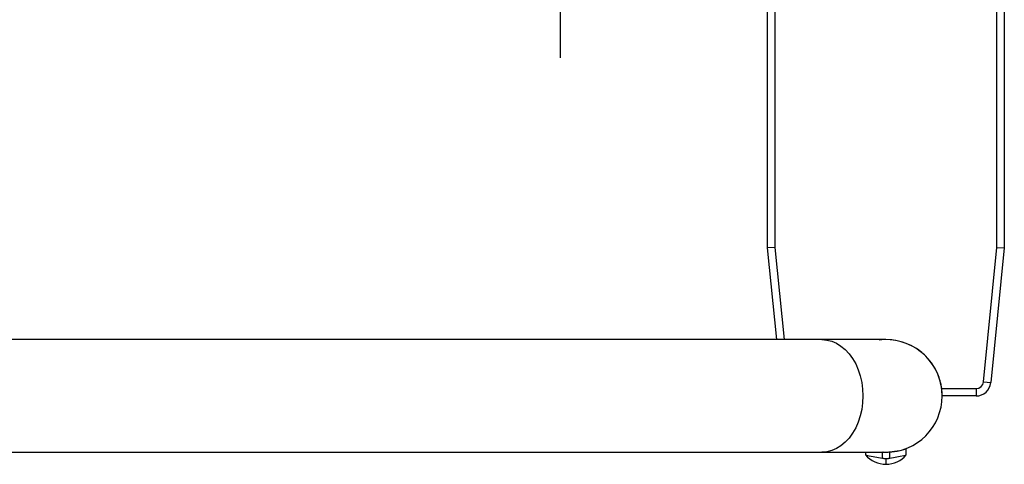
# Model space of a CAD drawing. Extents: x -19 to 92, y -130 to 12.
# Drawn here: x 8 to 25, y -11 to -4 of the extents above; entities that cross this region are included whole.
import ezdxf

# ---------------------------------------------------------------- set-up
doc = ezdxf.new("R2010")
doc.units = 0
doc.header["$LTSCALE"] = 6
doc.header["$MEASUREMENT"] = 0
doc.linetypes.add('CENTERX2', pattern=[0.8, 0.5, -0.1, 0.1, -0.1])
doc.layers.get('0').update_dxf_attribs({"linetype": 'CONTINUOUS'})

msp = doc.modelspace()

# ---------------------------------------------------------------- linework, layer by layer
for p, q in [((21, -7.5), (21, 7.5)), ((21.125, 7.494), (21.125, -7.494)), ((24.875, -7.494), (24.875, 7.494)), ((25, 7.5), (25, -7.5)), ((21.125, -7.494), (21, -7.5)), ((21.155, -9.05), (21, -7.5)), ((21.125, -7.494), (21.281, -9.05)), ((24.648, -9.762), (24.875, -7.494)), ((25, -7.5), (24.773, -9.775)), ((24.875, -7.494), (25, -7.5)), ((21.918, -9.05), (-5.746, -9.05)), ((22.084, -9.05), (21.918, -9.05)), ((21.918, -9.05), (22.002, -9.057)), ((22.002, -9.057), (22.084, -9.078)), ((22.238, -9.05), (22.084, -9.05)), ((22.084, -9.078), (22.164, -9.112)), ((22.164, -9.112), (22.24, -9.159)), ((22.379, -9.05), (22.238, -9.05)), ((22.506, -9.05), (22.379, -9.05)), ((22.62, -9.05), (22.506, -9.05)), ((22.72, -9.05), (22.62, -9.05)), ((22.805, -9.05), (22.72, -9.05)), ((22.875, -9.05), (22.805, -9.05)), ((22.929, -9.05), (22.875, -9.05)), ((22.969, -9.05), (22.929, -9.05)), ((22.992, -9.05), (22.969, -9.05)), ((23, -9.05), (22.992, -9.05)), ((22.24, -9.159), (22.312, -9.218)), ((22.312, -9.218), (22.378, -9.289)), ((22.378, -9.289), (22.437, -9.37)), ((22.437, -9.37), (22.489, -9.46)), ((22.489, -9.46), (22.532, -9.559)), ((22.532, -9.559), (22.566, -9.663)), ((22.566, -9.663), (22.591, -9.773)), ((22.591, -9.773), (22.606, -9.886)), ((24.648, -9.762), (24.773, -9.775)), ((22.606, -9.886), (22.611, -10)), ((23.945, -9.903), (23.942, -9.875)), ((23.942, -9.875), (24.524, -9.875)), ((23.948, -9.941), (23.945, -9.903)), ((23.95, -9.973), (23.948, -9.941)), ((23.95, -9.993), (23.95, -9.973)), ((24.524, -9.875), (24.524, -10)), ((22.606, -10.115), (22.591, -10.227)), ((22.611, -10), (22.606, -10.115)), ((23.95, -10), (23.95, -9.993)), ((24.524, -10), (23.95, -10)), ((23.95, -10), (23.95, -10)), ((22.591, -10.227), (22.566, -10.337)), ((22.532, -10.442), (22.489, -10.54)), ((22.566, -10.337), (22.532, -10.442)), ((22.437, -10.63), (22.378, -10.711)), ((22.489, -10.54), (22.437, -10.63)), ((22.312, -10.782), (22.24, -10.841)), ((22.378, -10.711), (22.312, -10.782)), ((-5.746, -10.95), (21.918, -10.95)), ((22.002, -10.943), (21.918, -10.95)), ((21.918, -10.95), (22.084, -10.95)), ((22.084, -10.922), (22.002, -10.943)), ((22.164, -10.888), (22.084, -10.922)), ((22.084, -10.95), (22.238, -10.95)), ((22.24, -10.841), (22.164, -10.888)), ((22.238, -10.95), (22.379, -10.95)), ((22.379, -10.95), (22.506, -10.95)), ((22.506, -10.95), (22.62, -10.95)), ((22.62, -10.95), (22.72, -10.95)), ((22.656, -10.95), (22.656, -10.996)), ((22.72, -10.95), (22.805, -10.95)), ((22.805, -10.95), (22.875, -10.95)), ((22.875, -10.95), (22.929, -10.95)), ((22.929, -10.95), (22.969, -10.95)), ((22.939, -11.051), (22.939, -10.95)), ((22.954, -10.951), (22.948, -10.95)), ((22.97, -10.954), (22.954, -10.951)), ((22.969, -10.95), (22.992, -10.95)), ((22.986, -10.955), (22.97, -10.954)), ((23.002, -10.956), (22.986, -10.955)), ((22.992, -10.95), (23, -10.95)), ((23.026, -10.955), (23.001, -10.954)), ((23.017, -10.955), (23.002, -10.956)), ((23.033, -10.954), (23.017, -10.955)), ((23.063, -10.948), (23.026, -10.955)), ((23.049, -10.951), (23.033, -10.954)), ((23.064, -10.948), (23.049, -10.951)), ((23.084, -10.947), (23.063, -10.948)), ((23.147, -10.94), (23.064, -10.948)), ((23.064, -10.948), (23.064, -10.948)), ((23.064, -11.051), (23.064, -10.948)), ((23.135, -10.942), (23.084, -10.947)), ((23.17, -10.937), (23.135, -10.942)), ((23.233, -10.925), (23.147, -10.94)), ((23.187, -10.934), (23.17, -10.937)), ((23.185, -10.934), (23.187, -10.934)), ((23.296, -10.909), (23.233, -10.925)), ((23.333, -10.897), (23.296, -10.909)), ((23.342, -10.894), (23.333, -10.897)), ((23.343, -10.996), (23.343, -10.894)), ((22.656, -10.996), (22.672, -11)), ((22.656, -10.996), (22.69, -11.031)), ((22.672, -11), (22.717, -11.009)), ((22.69, -11.031), (22.727, -11.063)), ((22.717, -11.009), (22.786, -11.022)), ((22.727, -11.063), (22.768, -11.09)), ((22.768, -11.09), (22.811, -11.113)), ((22.786, -11.022), (22.872, -11.039)), ((22.811, -11.113), (22.856, -11.131)), ((22.856, -11.131), (22.903, -11.143)), ((22.872, -11.039), (22.939, -11.051)), ((22.903, -11.143), (22.951, -11.151)), ((22.939, -11.051), (22.947, -11.052)), ((22.947, -11.052), (22.955, -11.053)), ((22.955, -11.053), (22.962, -11.054)), ((22.962, -11.054), (22.97, -11.055)), ((22.97, -11.055), (22.978, -11.055)), ((22.978, -11.055), (22.986, -11.056)), ((22.986, -11.056), (22.994, -11.056)), ((22.994, -11.056), (23.002, -11.056)), ((23, -11.148), (23.001, -11.14)), ((23.001, -11.079), (23.002, -11.056)), ((23.001, -11.098), (23.001, -11.079)), ((23.001, -11.115), (23.001, -11.098)), ((23.001, -11.129), (23.001, -11.115)), ((23.001, -11.14), (23.001, -11.129)), ((23.002, -11.056), (23.009, -11.056)), ((23.009, -11.056), (23.017, -11.056)), ((23.017, -11.056), (23.025, -11.055)), ((23.025, -11.055), (23.033, -11.055)), ((23.033, -11.055), (23.041, -11.054)), ((23.041, -11.054), (23.049, -11.053)), ((23.049, -11.053), (23.056, -11.052)), ((23.049, -11.151), (23.097, -11.143)), ((23.056, -11.052), (23.064, -11.051)), ((23.064, -11.051), (23.158, -11.033)), ((23.097, -11.143), (23.144, -11.131)), ((23.144, -11.131), (23.189, -11.113)), ((23.158, -11.033), (23.242, -11.017)), ((23.189, -11.113), (23.232, -11.09)), ((23.232, -11.09), (23.272, -11.063)), ((23.242, -11.017), (23.304, -11.005)), ((23.272, -11.063), (23.31, -11.031)), ((23.304, -11.005), (23.338, -10.998)), ((23.31, -11.031), (23.343, -10.996)), ((23.338, -10.998), (23.343, -10.996)), ((22.951, -11.151), (23, -11.154)), ((23, -11.152), (23, -11.148)), ((23, -11.154), (23.049, -11.151)), ((23, -11.154), (23, -11.152))]:
    msp.add_line(p, q)
at = {"color": 7, "linetype": 'CENTERX2'}
msp.add_line((17.5, -4.292), (17.5, 4.292), dxfattribs=at)
at = {"color": 7, "linetype": 'CONTINUOUS'}
for p, q in [((19, -9.05), (18, -9.05)), ((21.155, -9.05), (19, -9.05))]:
    msp.add_line(p, q, dxfattribs=at)
for centre, radius, start, end in [((23, -10), 0.95, 7.5608, 97.0918), ((23, -10), 0.95, 269.9999, 89.9999), ((23, -10), 0.95, 7.1052, 20.7473), ((24.524, -9.75), 0.125, 270, 354.2894), ((24.524, -9.75), 0.25, 270, 354.2894)]:
    msp.add_arc(centre, radius, start, end)

doc.saveas('drawing.dxf')
